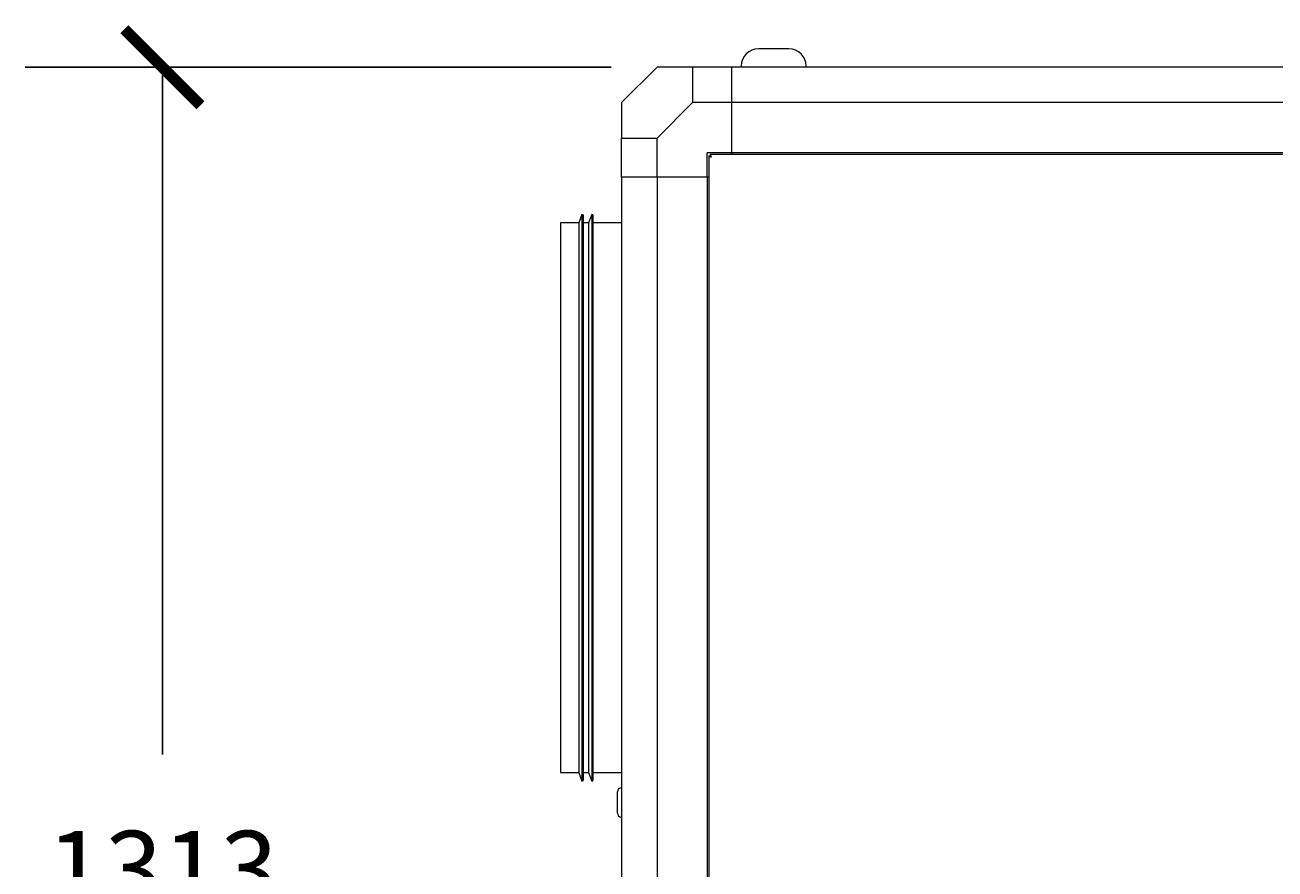
# Model space of a CAD drawing. Units: millimetres. Extents: x 0 to 6271, y 0 to 4157.
# Drawn here: x 1572 to 2596, y 2104 to 2795 of the extents above; entities that cross this region are included whole.
import ezdxf

# ---------------------------------------------------------------- set-up
doc = ezdxf.new("R2010")
doc.units = ezdxf.units.MM
doc.header["$LTSCALE"] = 0.5
doc.layers.get('0').update_dxf_attribs({"lineweight": 18})
doc.layers.get('Defpoints').update_dxf_attribs({"color": 140, "lineweight": 18})
doc.layers.add('GÉOMÉTRIE', color=7, linetype='Continuous')
doc.layers.add('T7 2', color=6, linetype='Continuous', lineweight=15)
doc.styles.add('Annotative', font='romans.shx')
doc.dimstyles.new('Annotative', dxfattribs={"dimscale": 0, "dimtxt": 2.5, "dimasz": 2.5, "dimexe": 4.5, "dimexo": 1.5, "dimgap": 2.5, "dimtad": 0, "dimtih": 1, "dimtoh": 1, "dimdec": 4, "dimdsep": 46, "dimtxsty": 'Annotative', "dimblk": 'ARCHTICK', "dimcen": 0, "dimadec": 0, "dimazin": 0, "dimtfac": 1, "dimtdec": 4, "dimtofl": 0, "dimtmove": 0, "dimatfit": 3, "dimfxl": 1, "dimtolj": 1, "dimtzin": 0, "dimarcsym": 0})

# ---------------------------------------------------------------- blocks, each defined once
blk = doc.blocks.new('_ArchTick')
at = {"color": 0, "linetype": 'ByBlock', "const_width": 0.15}
blk.add_lwpolyline([(-0.5, -0.5), (0.5, 0.5)], dxfattribs=at)
blk = doc.blocks.new('*D191')
at = {"layer": 'Defpoints', "color": 0, "transparency": 16777216}
for p in [(2090.1, 2760.4), (1685, 1447.4), (2090.1, 1447.4)]:
    blk.add_point(p, dxfattribs=at)
at = {"layer": 'T7 2', "color": 0, "lineweight": -2, "transparency": 16777216}
for p, q in [((2052.6, 2760.4), (1572.5, 2760.4)), ((1685, 2760.4), (1685, 2197.7)), ((1685, 1447.4), (1685, 2010.2)), ((2052.6, 1447.4), (1572.5, 1447.4))]:
    blk.add_line(p, q, dxfattribs=at)
at = {"layer": 'T7 2', "color": 0, "lineweight": -2, "transparency": 16777216, "xscale": 62.5, "yscale": 62.5, "zscale": 62.5}
for p, rotation in [((1685, 2760.4), 90), ((1685, 1447.4), 270)]:
    blk.add_blockref('_ArchTick', p, dxfattribs=dict(at, rotation=rotation))
at = {"layer": 'T7 2', "color": 0, "transparency": 16777216, "insert": (1685, 2103.9), "char_height": 62.5, "attachment_point": 5, "style": 'Annotative'}
blk.add_mtext('\\A1;1313', dxfattribs=at)

msp = doc.modelspace()

# ---------------------------------------------------------------- linework, layer by layer
for p, q in [((2026.0586, 2632.92876), (2011.05861, 2632.92876)), ((2011.05861, 2632.92876), (2011.05861, 2182.92878)), ((2028.60634, 2639.93881), (2026.0586, 2632.93878)), ((2026.0586, 2632.93878), (2026.0586, 2182.91878)), ((2029.54606, 2639.59674), (2028.60634, 2639.93881)), ((2028.60634, 2639.93881), (2028.60634, 2175.91878)), ((2029.54606, 2639.59674), (2029.54606, 2176.2608)), ((2034.05861, 2632.92876), (2029.54606, 2632.92876)), ((2036.60635, 2639.92879), (2034.05861, 2632.92876)), ((2034.05861, 2632.92876), (2034.05861, 2182.92878)), ((2037.54608, 2639.58678), (2036.60635, 2639.92879)), ((2036.60635, 2639.92879), (2036.60635, 2175.92878)), ((2037.54608, 2639.58678), (2037.54608, 2176.2708)), ((2061.05856, 2632.92876), (2037.54608, 2632.92876)), ((2011.05861, 2182.92878), (2026.0586, 2182.92878)), ((2026.0586, 2182.91878), (2028.60634, 2175.91878)), ((2029.54606, 2182.92878), (2034.05861, 2182.92878)), ((2034.05861, 2182.92878), (2036.60635, 2175.92878)), ((2037.54608, 2182.92878), (2061.05856, 2182.92878)), ((2028.60634, 2175.91878), (2029.54606, 2176.2608)), ((2036.60635, 2175.92878), (2037.54608, 2176.2708)), ((2061.05856, 2170.42878), (2060.85853, 2170.42878)), ((2057.55858, 2149.72878), (2057.55858, 2167.12878)), ((2060.85853, 2146.42878), (2061.05856, 2146.42878))]:
    msp.add_line(p, q)
for centre, start, end in [((2060.85858, 2167.12878), 90, 180), ((2060.85858, 2149.72878), 180, 270)]:
    msp.add_arc(centre, 3.3, start, end)
at = {"layer": 'GÉOMÉTRIE', "color": 7, "linetype": 'Continuous', "lineweight": 15}
for p, q in [((2184.13727, 2775.42881), (2173.05855, 2775.42881)), ((2198.05853, 2775.42881), (2184.13727, 2775.42881)), ((2090.05861, 2760.42876), (2061.05856, 2731.42878)), ((2119.05853, 2760.42876), (2090.05861, 2760.42876)), ((2119.05853, 2760.42876), (2119.05853, 2731.42878)), ((2151.0586, 2760.42876), (2119.05853, 2760.42876)), ((4316.05856, 2760.42876), (2151.0586, 2760.42876)), ((2151.0586, 2760.42876), (2151.0586, 2731.42878)), ((2159.05861, 2761.42881), (2159.05861, 2760.42876)), ((2212.05859, 2760.42876), (2212.05859, 2761.42881)), ((2061.05856, 2731.42878), (2061.05856, 2702.42879)), ((2119.05853, 2731.42878), (2090.05861, 2702.42879)), ((2151.0586, 2731.42878), (2119.05853, 2731.42878)), ((2151.0586, 2731.42878), (2151.0586, 2690.42877)), ((4316.05856, 2731.42878), (2151.0586, 2731.42878)), ((2061.05856, 2702.42879), (2090.05861, 2702.42879)), ((2061.05856, 2670.42879), (2061.05856, 2702.42879)), ((2090.05861, 2670.42879), (2090.05861, 2702.42879)), ((2131.05862, 2670.42879), (2131.05862, 2690.42877)), ((2151.0586, 2690.42877), (2131.05862, 2690.42877)), ((2132.55863, 2687.92174), (2132.55863, 1519.93582)), ((2132.55863, 2687.92174), (2133.55855, 2687.92174)), ((2133.56571, 2688.92876), (2133.56571, 2687.92877)), ((4333.55145, 2688.92876), (2133.56571, 2688.92876)), ((4316.05856, 2690.42877), (2151.0586, 2690.42877)), ((2151.0586, 2690.42877), (2151.0586, 2688.92876)), ((2061.05856, 2670.42879), (2061.05856, 1537.42877)), ((2090.05861, 2670.42879), (2061.05856, 2670.42879)), ((2090.05861, 2670.42879), (2090.05861, 1537.42877)), ((2131.05862, 2670.42879), (2090.05861, 2670.42879)), ((2131.05862, 2670.42879), (2131.05862, 1537.42877)), ((2132.55863, 2670.42879), (2131.05862, 2670.42879))]:
    msp.add_line(p, q, dxfattribs=at)
for centre, start, end in [((2173.05858, 2761.42878), 90, 180), ((2198.05858, 2761.42878), 0, 90)]:
    msp.add_arc(centre, 14, start, end, dxfattribs=at)
for points, knots in [([(2132.55863, 2687.92174), (2132.58294, 2687.84718), (2132.63156, 2687.69804), (2133.01011, 2687.47426), (2133.56217, 2687.25067), (2134.11704, 2687.06835), (2134.45527, 2686.96145), (2134.5586, 2686.92878)], [0, 0, 0, 0, 0.2251974484, 0.4504379249, 0.6756510501, 0.9009085901, 1, 1, 1, 1]), ([(2133.55855, 2687.92174), (2133.57672, 2687.83063), (2133.61171, 2687.6552), (2133.86885, 2687.39591), (2134.19905, 2687.15576), (2134.4454, 2687.00024), (2134.5586, 2686.92878)], [0, 0, 0, 0, 0.2748884922, 0.5293407808, 0.7837339282, 1, 1, 1, 1]), ([(2134.5586, 2686.92878), (2134.484, 2687.16464), (2134.3348, 2687.63637), (2134.11122, 2688.25705), (2133.88755, 2688.7102), (2133.70516, 2688.90795), (2133.59834, 2688.92389), (2133.56571, 2688.92876)], [0, 0, 0, 0, 0.2252077782, 0.4504302653, 0.6756640714, 0.9008960133, 1, 1, 1, 1]), ([(2134.5586, 2686.92878), (2134.46749, 2687.07299), (2134.29206, 2687.35067), (2134.03284, 2687.68616), (2133.79268, 2687.89297), (2133.63717, 2687.9175), (2133.56571, 2687.92877)], [0, 0, 0, 0, 0.2749014053, 0.5293376208, 0.7837283565, 1, 1, 1, 1])]:
    msp.add_open_spline(points, degree=3, knots=knots, dxfattribs=at)

# ---------------------------------------------------------------- dimensions: what is measured, and where the dimension line sits
at = {"layer": 'T7 2', "color": 104}
dim = msp.add_linear_dim(base=(1684.96985, 1447.4288), p1=(2090.05861, 2760.42876), p2=(2090.05861, 1447.4288), angle=90, dimstyle='Annotative', dxfattribs=at)
dim.commit()
dim.dimension.update_dxf_attribs({"geometry": '*D191', "text_midpoint": (1684.96985, 2103.92878)})

doc.saveas('drawing.dxf')
